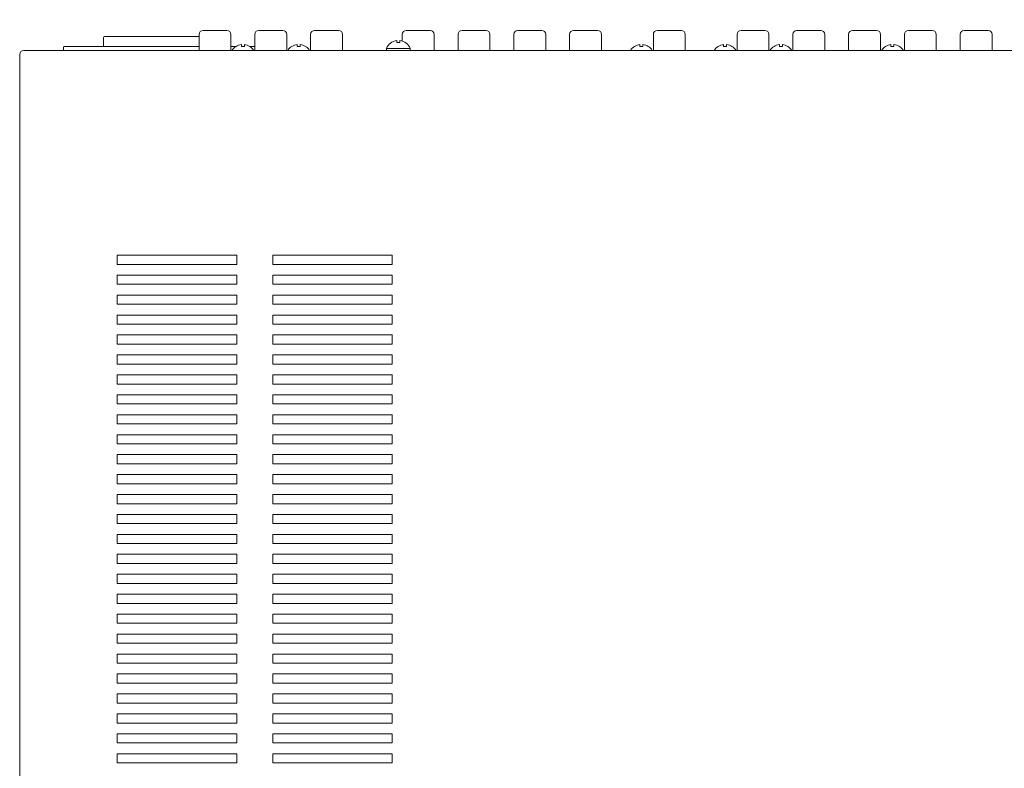
# Model space of a CAD drawing. Units: millimetres. Extents: x 0 to 1030, y 0 to 724.
# Drawn here: x 200 to 447, y 360 to 547 of the extents above; entities that cross this region are included whole.
import ezdxf

# ---------------------------------------------------------------- set-up
doc = ezdxf.new("R2010")
doc.units = ezdxf.units.MM
doc.header["$LTSCALE"] = 0.5
for name, color, linetype, lineweight in [('Ac Inlet', 60, 'Continuous', 13), ('Center', 1, 'Continuous', 9), ('Pin Jack', 53, 'Continuous', 13), ('Screw', 253, 'Continuous', 13), ('Upper Cover', 7, 'Continuous', 15)]:
    doc.layers.add(name, color=color, linetype=linetype, lineweight=lineweight)
doc.styles.get("Standard").update_dxf_attribs({"font": 'romans.shx', "width": 0.85, "height": 4, "bigfont": 'bigfont.shx'})
doc.dimstyles.get("Standard").update_dxf_attribs({"dimtxt": 2.5, "dimasz": 4, "dimexe": 1.25, "dimexo": 0.625, "dimgap": 1.25, "dimtad": 1, "dimdsep": 46, "dimtxsty": 'Standard', "dimcen": 0, "dimclrd": 1, "dimclre": 1, "dimclrt": 7, "dimadec": 0, "dimazin": 0, "dimtfac": 1, "dimtmove": 0, "dimatfit": 3, "dimfxl": 0, "dimtolj": 1, "dimtzin": 0, "dimlwd": -1, "dimlwe": -1, "dimarcsym": 0})

# ---------------------------------------------------------------- blocks, each defined once
blk = doc.blocks.new('*D6')
at = {"layer": 'Center', "color": 1}
for p, q in [((510.62, 547.2), (701.25, 547.2)), ((700, 543.2), (700, 208)), ((415.62, 204), (701.25, 204))]:
    blk.add_line(p, q, dxfattribs=at)
for points in [[(699.33, 543.2), (700.67, 543.2), (700, 547.2)], [(699.33, 208), (700.67, 208), (700, 204)]]:
    blk.add_solid(points, dxfattribs=at)
at = {"layer": 'Defpoints', "color": 0}
for p in [(510, 547.2), (415, 204), (700, 204)]:
    blk.add_point(p, dxfattribs=at)
at = {"layer": 'Center', "color": 7, "insert": (696.75, 375.6), "char_height": 4, "attachment_point": 5, "rotation": 90}
blk.add_mtext('\\A1;343.2', dxfattribs=at)

msp = doc.modelspace()

# ---------------------------------------------------------------- linework, layer by layer
at = {"layer": 'Ac Inlet'}
for p, q in [((221, 540.5), (221, 542.7)), ((221.3, 543), (245, 543)), ((211, 539.5), (211, 540.3)), ((211.2, 540.5), (245, 540.5)), ((253, 540.5), (254.268, 540.5)), ((257.732, 540.5), (258.8, 540.5)), ((259, 540.3), (259, 539.5))]:
    msp.add_line(p, q, dxfattribs=at)
for centre, radius, start, end in [((221.3, 542.7), 0.3, 90, 180), ((211.2, 540.3), 0.2, 90, 180), ((258.8, 540.3), 0.2, 0, 90)]:
    msp.add_arc(centre, radius, start, end, dxfattribs=at)
at = {"layer": 'Pin Jack'}
for p, q in [((246, 544.5), (252, 544.5)), ((260, 544.5), (266, 544.5)), ((274, 544.5), (280, 544.5)), ((297, 544.5), (303, 544.5)), ((311, 544.5), (317, 544.5)), ((325, 544.5), (331, 544.5)), ((339, 544.5), (345, 544.5)), ((360, 544.5), (366, 544.5)), ((381, 544.5), (387, 544.5)), ((395, 544.5), (401, 544.5)), ((409, 544.5), (415, 544.5)), ((423, 544.5), (429, 544.5)), ((437, 544.5), (443, 544.5)), ((245, 539.5), (245, 543.5)), ((253, 543.5), (253, 539.5)), ((259, 539.5), (259, 543.5)), ((267, 543.5), (267, 539.5)), ((273, 539.5), (273, 543.5)), ((281, 543.5), (281, 539.5)), ((296, 541.842), (296, 543.5)), ((304, 543.5), (304, 539.5)), ((310, 539.5), (310, 543.5)), ((318, 543.5), (318, 539.5)), ((324, 539.5), (324, 543.5)), ((332, 543.5), (332, 539.5)), ((338, 539.5), (338, 543.5)), ((346, 543.5), (346, 539.5)), ((359, 539.5), (359, 543.5)), ((367, 543.5), (367, 539.5)), ((380, 539.5), (380, 543.5)), ((388, 543.5), (388, 539.5)), ((394, 539.5), (394, 543.5)), ((402, 543.5), (402, 539.5)), ((408, 539.5), (408, 543.5)), ((416, 543.5), (416, 539.5)), ((422, 539.5), (422, 543.5)), ((430, 543.5), (430, 539.5)), ((436, 539.5), (436, 543.5)), ((444, 543.5), (444, 539.5))]:
    msp.add_line(p, q, dxfattribs=at)
for centre, start, end in [((246, 543.5), 90, 180), ((252, 543.5), 0, 90), ((260, 543.5), 90, 180), ((266, 543.5), 0, 90), ((274, 543.5), 90, 180), ((280, 543.5), 0, 90), ((297, 543.5), 90, 180), ((303, 543.5), 0, 90), ((311, 543.5), 90, 180), ((317, 543.5), 0, 90), ((325, 543.5), 90, 180), ((331, 543.5), 0, 90), ((339, 543.5), 90, 180), ((345, 543.5), 0, 90), ((360, 543.5), 90, 180), ((366, 543.5), 0, 90), ((381, 543.5), 90, 180), ((387, 543.5), 0, 90), ((395, 543.5), 90, 180), ((401, 543.5), 0, 90), ((409, 543.5), 90, 180), ((415, 543.5), 0, 90), ((423, 543.5), 90, 180), ((429, 543.5), 0, 90), ((437, 543.5), 90, 180), ((443, 543.5), 0, 90)]:
    msp.add_arc(centre, 1, start, end, dxfattribs=at)
at = {"layer": 'Screw'}
for p, q in [((294.625, 541.978), (294.625, 541.5)), ((294.625, 541.5), (295.375, 541.5)), ((295.375, 541.5), (295.375, 541.978)), ((255.625, 540.978), (255.625, 540.5)), ((255.625, 540.5), (256.375, 540.5)), ((256.375, 540.5), (256.375, 540.978)), ((269.625, 540.978), (269.625, 540.5)), ((269.625, 540.5), (270.375, 540.5)), ((270.375, 540.5), (270.375, 540.978)), ((292, 539.5), (292, 540)), ((292, 540), (298, 540)), ((298, 539.5), (292, 539.5)), ((298, 540), (298, 539.5)), ((355.625, 540.978), (355.625, 540.5)), ((355.625, 540.5), (356.375, 540.5)), ((356.375, 540.5), (356.375, 540.978)), ((376.625, 540.978), (376.625, 540.5)), ((376.625, 540.5), (377.375, 540.5)), ((377.375, 540.5), (377.375, 540.978)), ((390.625, 540.978), (390.625, 540.5)), ((390.625, 540.5), (391.375, 540.5)), ((391.375, 540.5), (391.375, 540.978)), ((418.625, 540.978), (418.625, 540.5)), ((418.625, 540.5), (419.375, 540.5)), ((419.375, 540.5), (419.375, 540.978))]:
    msp.add_line(p, q, dxfattribs=at)
for centre, start, end in [((295, 538.75), 96.62581, 157.38014), ((295, 538.75), 22.61986, 83.37419), ((256, 537.75), 96.62581, 147.42103), ((256, 537.75), 32.57897, 83.37419), ((270, 537.75), 96.62581, 147.42103), ((270, 537.75), 32.57897, 83.37419), ((356, 537.75), 96.62581, 147.42103), ((356, 537.75), 32.57897, 83.37419), ((377, 537.75), 96.62581, 147.42103), ((377, 537.75), 32.57897, 83.37419), ((391, 537.75), 96.62581, 147.42103), ((391, 537.75), 32.57897, 83.37419), ((419, 537.75), 96.62581, 147.42103), ((419, 537.75), 32.57897, 83.37419)]:
    msp.add_arc(centre, 3.25, start, end, dxfattribs=at)
at = {"layer": 'Upper Cover'}
for p, q in [((201, 539.5), (629, 539.5)), ((200, 254), (200, 538.5)), ((224.5, 485.85), (224.5, 488.15)), ((224.5, 488.15), (254.5, 488.15)), ((254.5, 488.15), (254.5, 485.85)), ((263.5, 485.85), (263.5, 488.15)), ((263.5, 488.15), (293.5, 488.15)), ((293.5, 488.15), (293.5, 485.85)), ((254.5, 485.85), (224.5, 485.85)), ((293.5, 485.85), (263.5, 485.85)), ((224.5, 480.85), (224.5, 483.15)), ((224.5, 483.15), (254.5, 483.15)), ((254.5, 483.15), (254.5, 480.85)), ((263.5, 480.85), (263.5, 483.15)), ((263.5, 483.15), (293.5, 483.15)), ((293.5, 483.15), (293.5, 480.85)), ((254.5, 480.85), (224.5, 480.85)), ((293.5, 480.85), (263.5, 480.85)), ((224.5, 475.85), (224.5, 478.15)), ((224.5, 478.15), (254.5, 478.15)), ((254.5, 478.15), (254.5, 475.85)), ((263.5, 475.85), (263.5, 478.15)), ((263.5, 478.15), (293.5, 478.15)), ((293.5, 478.15), (293.5, 475.85)), ((254.5, 475.85), (224.5, 475.85)), ((293.5, 475.85), (263.5, 475.85)), ((224.5, 470.85), (224.5, 473.15)), ((224.5, 473.15), (254.5, 473.15)), ((254.5, 473.15), (254.5, 470.85)), ((263.5, 470.85), (263.5, 473.15)), ((263.5, 473.15), (293.5, 473.15)), ((293.5, 473.15), (293.5, 470.85)), ((254.5, 470.85), (224.5, 470.85)), ((293.5, 470.85), (263.5, 470.85)), ((224.5, 465.85), (224.5, 468.15)), ((224.5, 468.15), (254.5, 468.15)), ((254.5, 468.15), (254.5, 465.85)), ((263.5, 465.85), (263.5, 468.15)), ((263.5, 468.15), (293.5, 468.15)), ((293.5, 468.15), (293.5, 465.85)), ((254.5, 465.85), (224.5, 465.85)), ((293.5, 465.85), (263.5, 465.85)), ((224.5, 460.85), (224.5, 463.15)), ((224.5, 463.15), (254.5, 463.15)), ((254.5, 463.15), (254.5, 460.85)), ((263.5, 460.85), (263.5, 463.15)), ((263.5, 463.15), (293.5, 463.15)), ((293.5, 463.15), (293.5, 460.85)), ((254.5, 460.85), (224.5, 460.85)), ((293.5, 460.85), (263.5, 460.85)), ((224.5, 455.85), (224.5, 458.15)), ((224.5, 458.15), (254.5, 458.15)), ((254.5, 458.15), (254.5, 455.85)), ((263.5, 455.85), (263.5, 458.15)), ((263.5, 458.15), (293.5, 458.15)), ((293.5, 458.15), (293.5, 455.85)), ((254.5, 455.85), (224.5, 455.85)), ((293.5, 455.85), (263.5, 455.85)), ((224.5, 450.85), (224.5, 453.15)), ((224.5, 453.15), (254.5, 453.15)), ((254.5, 453.15), (254.5, 450.85)), ((263.5, 450.85), (263.5, 453.15)), ((263.5, 453.15), (293.5, 453.15)), ((293.5, 453.15), (293.5, 450.85)), ((254.5, 450.85), (224.5, 450.85)), ((293.5, 450.85), (263.5, 450.85)), ((224.5, 445.85), (224.5, 448.15)), ((224.5, 448.15), (254.5, 448.15)), ((254.5, 448.15), (254.5, 445.85)), ((263.5, 445.85), (263.5, 448.15)), ((263.5, 448.15), (293.5, 448.15)), ((293.5, 448.15), (293.5, 445.85)), ((254.5, 445.85), (224.5, 445.85)), ((293.5, 445.85), (263.5, 445.85)), ((224.5, 440.85), (224.5, 443.15)), ((224.5, 443.15), (254.5, 443.15)), ((254.5, 443.15), (254.5, 440.85)), ((263.5, 440.85), (263.5, 443.15)), ((263.5, 443.15), (293.5, 443.15)), ((293.5, 443.15), (293.5, 440.85)), ((254.5, 440.85), (224.5, 440.85)), ((293.5, 440.85), (263.5, 440.85)), ((224.5, 435.85), (224.5, 438.15)), ((224.5, 438.15), (254.5, 438.15)), ((254.5, 438.15), (254.5, 435.85)), ((263.5, 435.85), (263.5, 438.15)), ((263.5, 438.15), (293.5, 438.15)), ((293.5, 438.15), (293.5, 435.85)), ((254.5, 435.85), (224.5, 435.85)), ((293.5, 435.85), (263.5, 435.85)), ((224.5, 430.85), (224.5, 433.15)), ((224.5, 433.15), (254.5, 433.15)), ((254.5, 433.15), (254.5, 430.85)), ((263.5, 430.85), (263.5, 433.15)), ((263.5, 433.15), (293.5, 433.15)), ((293.5, 433.15), (293.5, 430.85)), ((254.5, 430.85), (224.5, 430.85)), ((293.5, 430.85), (263.5, 430.85)), ((224.5, 425.85), (224.5, 428.15)), ((224.5, 428.15), (254.5, 428.15)), ((254.5, 428.15), (254.5, 425.85)), ((263.5, 425.85), (263.5, 428.15)), ((263.5, 428.15), (293.5, 428.15)), ((293.5, 428.15), (293.5, 425.85)), ((254.5, 425.85), (224.5, 425.85)), ((293.5, 425.85), (263.5, 425.85)), ((224.5, 420.85), (224.5, 423.15)), ((224.5, 423.15), (254.5, 423.15)), ((254.5, 423.15), (254.5, 420.85)), ((263.5, 420.85), (263.5, 423.15)), ((263.5, 423.15), (293.5, 423.15)), ((293.5, 423.15), (293.5, 420.85)), ((254.5, 420.85), (224.5, 420.85)), ((293.5, 420.85), (263.5, 420.85)), ((224.5, 415.85), (224.5, 418.15)), ((224.5, 418.15), (254.5, 418.15)), ((254.5, 418.15), (254.5, 415.85)), ((263.5, 415.85), (263.5, 418.15)), ((263.5, 418.15), (293.5, 418.15)), ((293.5, 418.15), (293.5, 415.85)), ((254.5, 415.85), (224.5, 415.85)), ((293.5, 415.85), (263.5, 415.85)), ((224.5, 410.85), (224.5, 413.15)), ((224.5, 413.15), (254.5, 413.15)), ((254.5, 413.15), (254.5, 410.85)), ((263.5, 410.85), (263.5, 413.15)), ((263.5, 413.15), (293.5, 413.15)), ((293.5, 413.15), (293.5, 410.85)), ((254.5, 410.85), (224.5, 410.85)), ((293.5, 410.85), (263.5, 410.85)), ((224.5, 405.85), (224.5, 408.15)), ((224.5, 408.15), (254.5, 408.15)), ((254.5, 408.15), (254.5, 405.85)), ((263.5, 405.85), (263.5, 408.15)), ((263.5, 408.15), (293.5, 408.15)), ((293.5, 408.15), (293.5, 405.85)), ((254.5, 405.85), (224.5, 405.85)), ((293.5, 405.85), (263.5, 405.85)), ((224.5, 400.85), (224.5, 403.15)), ((224.5, 403.15), (254.5, 403.15)), ((254.5, 403.15), (254.5, 400.85)), ((263.5, 400.85), (263.5, 403.15)), ((263.5, 403.15), (293.5, 403.15)), ((293.5, 403.15), (293.5, 400.85)), ((254.5, 400.85), (224.5, 400.85)), ((293.5, 400.85), (263.5, 400.85)), ((224.5, 395.85), (224.5, 398.15)), ((224.5, 398.15), (254.5, 398.15)), ((254.5, 398.15), (254.5, 395.85)), ((263.5, 395.85), (263.5, 398.15)), ((263.5, 398.15), (293.5, 398.15)), ((293.5, 398.15), (293.5, 395.85)), ((254.5, 395.85), (224.5, 395.85)), ((293.5, 395.85), (263.5, 395.85)), ((224.5, 390.85), (224.5, 393.15)), ((224.5, 393.15), (254.5, 393.15)), ((254.5, 393.15), (254.5, 390.85)), ((263.5, 390.85), (263.5, 393.15)), ((263.5, 393.15), (293.5, 393.15)), ((293.5, 393.15), (293.5, 390.85)), ((254.5, 390.85), (224.5, 390.85)), ((293.5, 390.85), (263.5, 390.85)), ((224.5, 385.85), (224.5, 388.15)), ((224.5, 388.15), (254.5, 388.15)), ((254.5, 388.15), (254.5, 385.85)), ((263.5, 385.85), (263.5, 388.15)), ((263.5, 388.15), (293.5, 388.15)), ((293.5, 388.15), (293.5, 385.85)), ((254.5, 385.85), (224.5, 385.85)), ((293.5, 385.85), (263.5, 385.85)), ((224.5, 380.85), (224.5, 383.15)), ((224.5, 383.15), (254.5, 383.15)), ((254.5, 383.15), (254.5, 380.85)), ((263.5, 380.85), (263.5, 383.15)), ((263.5, 383.15), (293.5, 383.15)), ((293.5, 383.15), (293.5, 380.85)), ((254.5, 380.85), (224.5, 380.85)), ((293.5, 380.85), (263.5, 380.85)), ((224.5, 375.85), (224.5, 378.15)), ((224.5, 378.15), (254.5, 378.15)), ((254.5, 378.15), (254.5, 375.85)), ((263.5, 375.85), (263.5, 378.15)), ((263.5, 378.15), (293.5, 378.15)), ((293.5, 378.15), (293.5, 375.85)), ((254.5, 375.85), (224.5, 375.85)), ((293.5, 375.85), (263.5, 375.85)), ((224.5, 370.85), (224.5, 373.15)), ((224.5, 373.15), (254.5, 373.15)), ((254.5, 373.15), (254.5, 370.85)), ((263.5, 370.85), (263.5, 373.15)), ((263.5, 373.15), (293.5, 373.15)), ((293.5, 373.15), (293.5, 370.85)), ((254.5, 370.85), (224.5, 370.85)), ((293.5, 370.85), (263.5, 370.85)), ((224.5, 365.85), (224.5, 368.15)), ((224.5, 368.15), (254.5, 368.15)), ((254.5, 368.15), (254.5, 365.85)), ((263.5, 365.85), (263.5, 368.15)), ((263.5, 368.15), (293.5, 368.15)), ((293.5, 368.15), (293.5, 365.85)), ((254.5, 365.85), (224.5, 365.85)), ((293.5, 365.85), (263.5, 365.85)), ((224.5, 360.85), (224.5, 363.15)), ((224.5, 363.15), (254.5, 363.15)), ((254.5, 360.85), (224.5, 360.85)), ((254.5, 363.15), (254.5, 360.85)), ((263.5, 360.85), (263.5, 363.15)), ((263.5, 363.15), (293.5, 363.15)), ((293.5, 360.85), (263.5, 360.85)), ((293.5, 363.15), (293.5, 360.85))]:
    msp.add_line(p, q, dxfattribs=at)
msp.add_arc((201, 538.5), 1, 90, 180, dxfattribs=at)

# ---------------------------------------------------------------- dimensions: what is measured, and where the dimension line sits
at = {"layer": 'Center'}
dim = msp.add_linear_dim(base=(700, 204), p1=(510, 547.2), p2=(415, 204), angle=90, dimstyle='Standard', dxfattribs=at)
dim.commit()
dim.dimension.update_dxf_attribs({"geometry": '*D6', "text_midpoint": (696.75, 375.6)})

doc.saveas('drawing.dxf')
